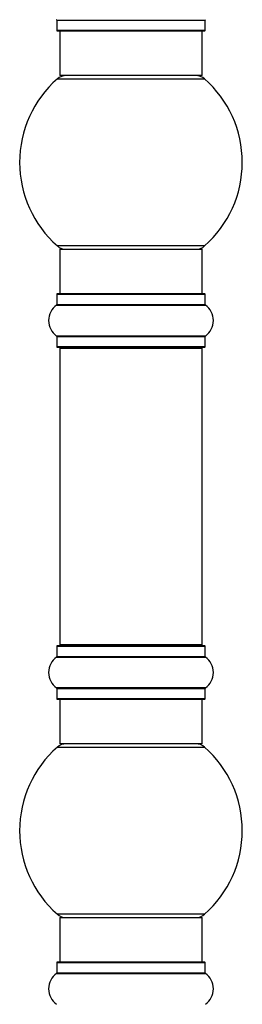
# Model space of a CAD drawing. Units: millimetres. Extents: x 0 to 1441, y 0 to 2666.
# Drawn here: x 1314 to 1364, y 1457 to 1678 of the extents above; entities that cross this region are included whole.
import ezdxf

# ---------------------------------------------------------------- set-up
doc = ezdxf.new("R2010")
doc.units = ezdxf.units.MM
doc.layers.add('DV3_Défaut', color=7, linetype='Continuous')
doc.layers.add('Défaut', color=7, linetype='Continuous')

# ---------------------------------------------------------------- blocks, each defined once
blk = doc.blocks.new('SE2')
at = {"layer": 'DV3_Défaut', "color": 7, "linetype": 'Continuous'}
for p, q in [((1322.21, 1678.39), (1355.51, 1678.39)), ((1322.21, 1678.39), (1322.21, 1676.04)), ((1355.51, 1676.04), (1355.51, 1678.39)), ((1355.51, 1676.04), (1322.21, 1676.04)), ((1322.31, 1675.94), (1355.41, 1675.94)), ((1322.86, 1675.94), (1322.86, 1665.94)), ((1354.86, 1665.94), (1354.86, 1675.94)), ((1322.33, 1665.19), (1355.4, 1665.19)), ((1354.86, 1665.94), (1322.86, 1665.94)), ((1355.4, 1627.69), (1322.33, 1627.69)), ((1322.86, 1626.94), (1354.86, 1626.94)), ((1322.86, 1626.94), (1322.86, 1616.94)), ((1354.86, 1616.94), (1354.86, 1626.94)), ((1322.21, 1616.84), (1355.51, 1616.84)), ((1322.21, 1616.84), (1322.21, 1614.49)), ((1355.41, 1616.94), (1322.31, 1616.94)), ((1355.51, 1614.49), (1355.51, 1616.84)), ((1322.17, 1614.41), (1355.56, 1614.41)), ((1355.51, 1614.49), (1322.21, 1614.49)), ((1355.56, 1607.47), (1322.17, 1607.47)), ((1322.21, 1607.39), (1355.51, 1607.39)), ((1322.21, 1607.39), (1322.21, 1605.04)), ((1355.51, 1605.04), (1355.51, 1607.39)), ((1355.51, 1605.04), (1322.21, 1605.04)), ((1322.31, 1604.94), (1355.41, 1604.94)), ((1322.86, 1604.74), (1354.86, 1604.74)), ((1322.86, 1604.74), (1322.86, 1538.14)), ((1354.86, 1538.14), (1354.86, 1604.74)), ((1322.21, 1537.84), (1355.51, 1537.84)), ((1322.21, 1537.84), (1322.21, 1535.49)), ((1355.41, 1537.94), (1322.31, 1537.94)), ((1354.86, 1538.14), (1322.86, 1538.14)), ((1355.51, 1535.49), (1355.51, 1537.84)), ((1322.17, 1535.41), (1355.56, 1535.41)), ((1355.51, 1535.49), (1322.21, 1535.49)), ((1355.56, 1528.47), (1322.17, 1528.47)), ((1322.21, 1528.39), (1355.51, 1528.39)), ((1322.21, 1528.39), (1322.21, 1526.04)), ((1355.51, 1526.04), (1355.51, 1528.39)), ((1355.51, 1526.04), (1322.21, 1526.04)), ((1322.31, 1525.94), (1355.41, 1525.94)), ((1322.86, 1525.94), (1322.86, 1515.94)), ((1354.86, 1515.94), (1354.86, 1525.94)), ((1322.33, 1515.19), (1355.4, 1515.19)), ((1354.86, 1515.94), (1322.86, 1515.94)), ((1355.4, 1477.69), (1322.33, 1477.69)), ((1322.86, 1476.94), (1354.86, 1476.94)), ((1322.86, 1476.94), (1322.86, 1466.94)), ((1354.86, 1466.94), (1354.86, 1476.94)), ((1322.21, 1466.84), (1355.51, 1466.84)), ((1322.21, 1466.84), (1322.21, 1464.49)), ((1355.41, 1466.94), (1322.31, 1466.94)), ((1355.51, 1464.49), (1355.51, 1466.84)), ((1322.17, 1464.41), (1355.56, 1464.41)), ((1355.51, 1464.49), (1322.21, 1464.49))]:
    blk.add_line(p, q, dxfattribs=at)
for centre, radius, start, end in [((1322.11, 1678.39), 0.1, 0, 55.0179), ((1355.61, 1678.39), 0.1, 124.9821, 180), ((1322.31, 1676.04), 0.1, 180, 270), ((1355.41, 1676.04), 0.1, 270, 0), ((1338.86, 1646.44), 25, 131.4096, 228.5904), ((1324.31, 1662.94), 3, 90, 131.4096), ((1353.42, 1662.94), 3, 48.5904, 90), ((1338.86, 1646.44), 25, 311.4096, 48.5904), ((1324.31, 1629.94), 3, 228.5904, 270), ((1353.42, 1629.94), 3, 270, 311.4096), ((1322.31, 1616.84), 0.1, 90, 180), ((1355.41, 1616.84), 0.1, 0, 90), ((1324.6, 1610.94), 4.24, 124.9821, 235.0179), ((1322.11, 1614.49), 0.1, 304.9821, 0), ((1355.61, 1614.49), 0.1, 180, 235.0179), ((1353.13, 1610.94), 4.24, 304.9821, 55.0179), ((1322.11, 1607.39), 0.1, 0, 55.0179), ((1355.61, 1607.39), 0.1, 124.9821, 180), ((1322.31, 1605.04), 0.1, 180, 270), ((1323.06, 1604.74), 0.2, 90, 180), ((1354.66, 1604.74), 0.2, 0, 90), ((1355.41, 1605.04), 0.1, 270, 0), ((1322.31, 1537.84), 0.1, 90, 180), ((1323.06, 1538.14), 0.2, 180, 270), ((1354.66, 1538.14), 0.2, 270, 0), ((1355.41, 1537.84), 0.1, 0, 90), ((1324.6, 1531.94), 4.24, 124.9821, 235.0179), ((1322.11, 1535.49), 0.1, 304.9821, 0), ((1355.61, 1535.49), 0.1, 180, 235.0179), ((1353.13, 1531.94), 4.24, 304.9821, 55.0179), ((1322.11, 1528.39), 0.1, 0, 55.0179), ((1355.61, 1528.39), 0.1, 124.9821, 180), ((1322.31, 1526.04), 0.1, 180, 270), ((1355.41, 1526.04), 0.1, 270, 0), ((1338.86, 1496.44), 25, 131.4096, 228.5904), ((1324.31, 1512.94), 3, 90, 131.4096), ((1353.42, 1512.94), 3, 48.5904, 90), ((1338.86, 1496.44), 25, 311.4096, 48.5904), ((1324.31, 1479.94), 3, 228.5904, 270), ((1353.42, 1479.94), 3, 270, 311.4096), ((1322.31, 1466.84), 0.1, 90, 180), ((1355.41, 1466.84), 0.1, 0, 90), ((1324.6, 1460.94), 4.24, 124.9821, 235.0179), ((1322.11, 1464.49), 0.1, 304.9821, 0), ((1355.61, 1464.49), 0.1, 180, 235.0179), ((1353.13, 1460.94), 4.24, 304.9821, 55.0179)]:
    blk.add_arc(centre, radius, start, end, dxfattribs=at)

msp = doc.modelspace()

# ---------------------------------------------------------------- block references
at = {"layer": 'Défaut'}
msp.add_blockref('SE2', (0, 0), dxfattribs=at)

doc.saveas('drawing.dxf')
